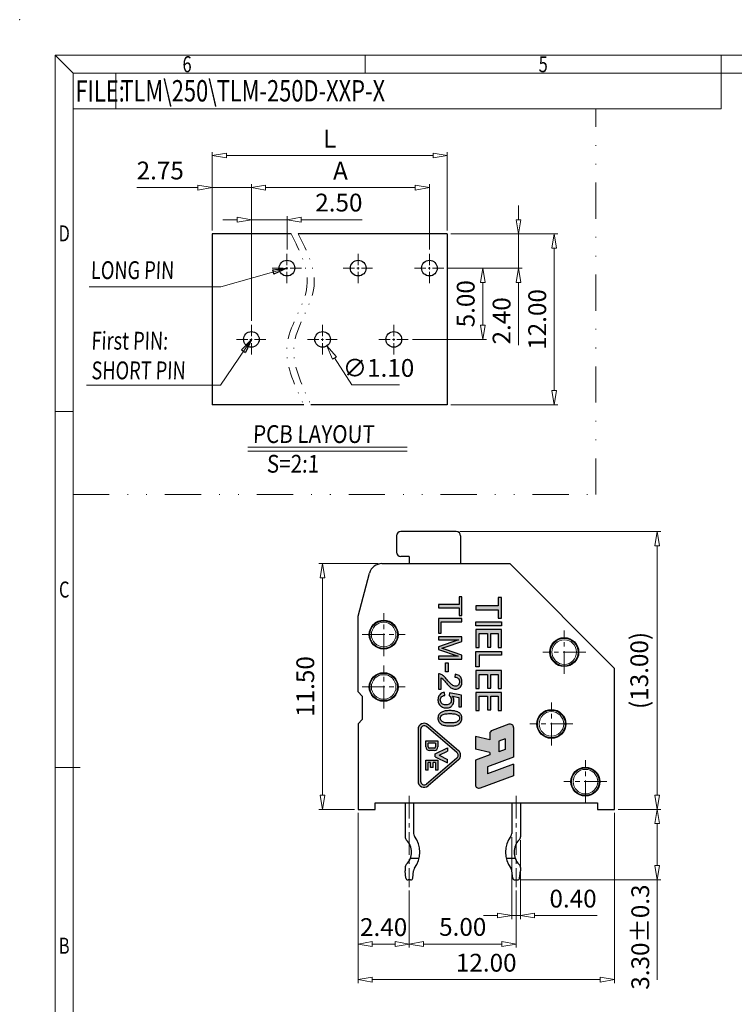
# Model space of a CAD drawing. Units: millimetres. Extents: x 325 to 622, y 0 to 210.
# Drawn here: x 325 to 426, y 72 to 210 of the extents above; entities that cross this region are included whole.
import ezdxf
from ezdxf.enums import TextEntityAlignment as Align

# ---------------------------------------------------------------- set-up
doc = ezdxf.new("R2010")
doc.units = ezdxf.units.MM
doc.linetypes.add('CENTER', pattern=[50.8, 31.75, -6.35, 6.35, -6.35])
doc.linetypes.add('DIVIDE', pattern=[31.75, 12.7, -6.35, 0, -6.35, 0, -6.35])
for name, color, linetype, lineweight in [('center', 1, 'CENTER', 9), ('dim', 31, 'Continuous', 9), ('divide', 183, 'DIVIDE', 13), ('from', 7, 'Continuous', 13), ('hatch', 61, 'Continuous', 9)]:
    doc.layers.add(name, color=color, linetype=linetype, lineweight=lineweight)
doc.styles.add('BOM', font='gbenor.shx', dxfattribs={"width": 0.75, "bigfont": 'gbcbig.shx'})
doc.styles.add('ISO', font='iso.shx', dxfattribs={"width": 0.8, "oblique": 5})
doc.styles.add('romantic', font='romantic.ttf')
doc.dimstyles.new('ISO', dxfattribs={"dimtxt": 2.5, "dimasz": 2, "dimexe": 0.5, "dimexo": 0.5, "dimgap": 0.8, "dimtad": 1, "dimzin": 1, "dimdsep": 46, "dimtxsty": 'ISO', "dimblk": 'CLOSEDBLANK', "dimcen": 0.09, "dimclrd": 256, "dimclre": 256, "dimclrt": 256, "dimadec": 1, "dimazin": 0, "dimtfac": 1, "dimtmove": 0, "dimatfit": 3, "dimldrblk": 'CLOSEDBLANK', "dimfxl": 1, "dimlwd": -1, "dimlwe": -1, "dimarcsym": 0})
doc.dimstyles.new('ISO$3', dxfattribs={"dimtxt": 2.5, "dimasz": 2, "dimexe": 0.5, "dimexo": 0.5, "dimgap": 0.8, "dimtad": 1, "dimtoh": 1, "dimzin": 1, "dimdsep": 46, "dimtxsty": 'ISO', "dimblk": 'CLOSEDBLANK', "dimcen": 0.09, "dimclrd": 256, "dimclre": 256, "dimclrt": 256, "dimadec": 1, "dimazin": 0, "dimtfac": 1, "dimtofl": 0, "dimtmove": 0, "dimatfit": 3, "dimldrblk": 'CLOSEDBLANK', "dimfxl": 1, "dimlwd": -1, "dimlwe": -1, "dimarcsym": 0})

# ---------------------------------------------------------------- blocks, each defined once
blk = doc.blocks.new('对外成品图框V2.0')
at = {"layer": 'from'}
for p, q in [((5, 205), (7.5, 202.5)), ((5, 205), (5, 5)), ((5, 205), (292, 205)), ((48.5, 205), (48.5, 202.5)), ((98.5, 205), (98.5, 197.5)), ((7.5, 202.5), (289.5, 202.5)), ((7.5, 202.5), (7.5, 7.5)), ((13.49, 197.5), (13.49, 202.5)), ((7.5, 197.5), (98.5, 197.5)), ((7.5, 155), (5, 155)), ((8.5, 105), (5, 105))]:
    blk.add_line(p, q, dxfattribs=at)
blk.add_point((0, 210), dxfattribs=at)
at = {"layer": 'from', "color": 123, "style": 'BOM', "width": 0.75}
for s, p in [('6', (23.5, 203.75)), ('5', (73.5, 203.75)), ('D', (6.25, 180)), ('C', (6.25, 130)), ('B', (6.25, 80))]:
    blk.add_text(s, height=2.25, dxfattribs=at).set_placement(p, align=Align.MIDDLE_CENTER)
blk.add_text('FILE:', height=3, dxfattribs=at).set_placement((7.83, 198.5))
for tag, p, height in [('TL02', (14.15, 198.52), 3), ('2', (284.51, 28.62), 2.5), ('TL-02-NAME-ASM.', (250.26, 8.76), 2.5)]:
    blk.add_attdef(tag, p, '', height=height, dxfattribs=at)
for tag, height, p in [('DWG', 3, (198.28, 29.98)), ('MM', 3, (255.98, 29.98)), ('1:1', 3, (255.98, 24.98)), ('TL-XXXXX', 3.5, (268.95, 17.45))]:
    blk.add_attdef(tag, text='', height=height, dxfattribs=at).set_placement(p, align=Align.MIDDLE)
blk.add_attdef('1', text='', height=2.5, dxfattribs=at).set_placement((282.49, 28.62), align=Align.RIGHT)
blk = doc.blocks.new('_ClosedBlank')
at = {"color": 0, "linetype": 'ByBlock', "lineweight": -2}
for p, q in [((-1, 0.167), (0, 0)), ((-1, 0.167), (-1, -0.167)), ((0, 0), (-1, -0.167))]:
    blk.add_line(p, q, dxfattribs=at)
blk = doc.blocks.new('*D21')
at = {"layer": 'Defpoints', "color": 0}
for p in [(385.38, 179.88), (385.38, 155.88), (400.38, 155.88)]:
    blk.add_point(p, dxfattribs=at)
at = {"layer": 'dim'}
for p, q in [((385.88, 179.88), (400.88, 179.88)), ((400.38, 177.88), (400.38, 157.88)), ((385.88, 155.88), (400.88, 155.88))]:
    blk.add_line(p, q, dxfattribs=at)
at = {"layer": 'dim', "xscale": 2, "yscale": 2, "zscale": 2}
for p, rotation in [((400.38, 179.88), 90), ((400.38, 155.88), 270)]:
    blk.add_blockref('_ClosedBlank', p, dxfattribs=dict(at, rotation=rotation))
at = {"layer": 'dim', "insert": (398.33, 167.88), "char_height": 2.5, "attachment_point": 5, "rotation": 90, "style": 'ISO'}
blk.add_mtext('12.00', dxfattribs=at)
blk = doc.blocks.new('*D22')
at = {"layer": 'Defpoints', "color": 0}
for p in [(385.38, 179.88), (384.98, 175.08), (395.38, 175.08)]:
    blk.add_point(p, dxfattribs=at)
at = {"layer": 'dim'}
for p, q in [((395.38, 181.88), (395.38, 183.88)), ((385.88, 179.88), (395.88, 179.88)), ((395.38, 179.88), (395.38, 175.08)), ((385.48, 175.08), (395.88, 175.08)), ((395.38, 173.08), (395.38, 164.28))]:
    blk.add_line(p, q, dxfattribs=at)
at = {"layer": 'dim', "xscale": 2, "yscale": 2, "zscale": 2}
for p, rotation in [((395.38, 179.88), 270), ((395.38, 175.08), 90)]:
    blk.add_blockref('_ClosedBlank', p, dxfattribs=dict(at, rotation=rotation))
at = {"layer": 'dim', "insert": (393.33, 167.68), "char_height": 2.5, "attachment_point": 5, "rotation": 90, "style": 'ISO'}
blk.add_mtext('2.40', dxfattribs=at)
blk = doc.blocks.new('*D23')
at = {"layer": 'Defpoints', "color": 0}
for p in [(384.98, 175.08), (379.98, 165.08), (390.38, 165.08)]:
    blk.add_point(p, dxfattribs=at)
at = {"layer": 'dim'}
for p, q in [((385.48, 175.08), (390.88, 175.08)), ((390.38, 173.08), (390.38, 167.08)), ((380.48, 165.08), (390.88, 165.08))]:
    blk.add_line(p, q, dxfattribs=at)
at = {"layer": 'dim', "xscale": 2, "yscale": 2, "zscale": 2}
for p, rotation in [((390.38, 175.08), 90), ((390.38, 165.08), 270)]:
    blk.add_blockref('_ClosedBlank', p, dxfattribs=dict(at, rotation=rotation))
at = {"layer": 'dim', "insert": (388.29, 170.08), "char_height": 2.5, "attachment_point": 5, "rotation": 90, "style": 'ISO'}
blk.add_mtext('5.00', dxfattribs=at)
blk = doc.blocks.new('*D24')
at = {"layer": 'Defpoints', "color": 0}
for p in [(382.88, 186.38), (382.88, 177.18), (357.88, 167.18)]:
    blk.add_point(p, dxfattribs=at)
at = {"layer": 'dim'}
for p, q in [((357.88, 167.68), (357.88, 186.88)), ((382.88, 177.68), (382.88, 186.88)), ((359.88, 186.38), (380.88, 186.38))]:
    blk.add_line(p, q, dxfattribs=at)
at = {"layer": 'dim', "xscale": 2, "yscale": 2, "zscale": 2, "rotation": 180}
blk.add_blockref('_ClosedBlank', (357.88, 186.38), dxfattribs=at)
at = {"layer": 'dim', "xscale": 2, "yscale": 2, "zscale": 2}
blk.add_blockref('_ClosedBlank', (382.88, 186.38), dxfattribs=at)
at = {"layer": 'dim', "insert": (370.38, 188.43), "char_height": 2.5, "attachment_point": 5, "style": 'ISO'}
blk.add_mtext('A', dxfattribs=at)
blk = doc.blocks.new('*D25')
at = {"layer": 'Defpoints', "color": 0}
for p in [(385.38, 190.88), (352.38, 179.88), (385.38, 179.88)]:
    blk.add_point(p, dxfattribs=at)
at = {"layer": 'dim'}
for p, q in [((352.38, 180.38), (352.38, 191.38)), ((354.38, 190.88), (383.38, 190.88)), ((385.38, 180.38), (385.38, 191.38))]:
    blk.add_line(p, q, dxfattribs=at)
at = {"layer": 'dim', "xscale": 2, "yscale": 2, "zscale": 2, "rotation": 180}
blk.add_blockref('_ClosedBlank', (352.38, 190.88), dxfattribs=at)
at = {"layer": 'dim', "xscale": 2, "yscale": 2, "zscale": 2}
blk.add_blockref('_ClosedBlank', (385.38, 190.88), dxfattribs=at)
at = {"layer": 'dim', "insert": (368.88, 192.93), "char_height": 2.5, "attachment_point": 5, "style": 'ISO'}
blk.add_mtext('L', dxfattribs=at)
blk = doc.blocks.new('*D26')
at = {"layer": 'Defpoints', "color": 0}
for p in [(367.28, 166), (368.47, 164.15)]:
    blk.add_point(p, dxfattribs=at)
at = {"layer": 'dim'}
for p, q in [((367.79, 165.08), (367.97, 165.08)), ((367.88, 164.99), (367.88, 165.17)), ((372, 158.7), (369.56, 162.47)), ((378.67, 158.7), (372, 158.7))]:
    blk.add_line(p, q, dxfattribs=at)
at = {"layer": 'dim', "xscale": 2, "yscale": 2, "zscale": 2, "rotation": 122.8926382890501}
blk.add_blockref('_ClosedBlank', (368.47, 164.15), dxfattribs=at)
at = {"layer": 'dim', "insert": (375.73, 160.75), "char_height": 2.5, "attachment_point": 5, "style": 'ISO'}
blk.add_mtext('∅1.10', dxfattribs=at)
blk = doc.blocks.new('*D27')
at = {"layer": 'Defpoints', "color": 0}
for p in [(362.88, 181.88), (362.88, 177.18), (357.88, 167.18)]:
    blk.add_point(p, dxfattribs=at)
at = {"layer": 'dim'}
for p, q in [((355.88, 181.88), (353.88, 181.88)), ((357.88, 167.68), (357.88, 182.38)), ((357.88, 181.88), (362.88, 181.88)), ((362.88, 177.68), (362.88, 182.38)), ((364.88, 181.88), (373.45, 181.88))]:
    blk.add_line(p, q, dxfattribs=at)
at = {"layer": 'dim', "xscale": 2, "yscale": 2, "zscale": 2}
blk.add_blockref('_ClosedBlank', (357.88, 181.88), dxfattribs=at)
at = {"layer": 'dim', "xscale": 2, "yscale": 2, "zscale": 2, "rotation": 180}
blk.add_blockref('_ClosedBlank', (362.88, 181.88), dxfattribs=at)
at = {"layer": 'dim', "insert": (370.16, 183.96), "char_height": 2.5, "attachment_point": 5, "style": 'ISO'}
blk.add_mtext('2.50', dxfattribs=at)
blk = doc.blocks.new('*D9')
at = {"layer": 'Defpoints', "color": 0}
for p in [(372.85, 99.1), (380.05, 88.2), (372.85, 80.2)]:
    blk.add_point(p, dxfattribs=at)
at = {"layer": 'dim'}
for p, q in [((372.85, 98.6), (372.85, 79.7)), ((380.05, 87.7), (380.05, 79.7)), ((378.05, 80.2), (374.85, 80.2))]:
    blk.add_line(p, q, dxfattribs=at)
at = {"layer": 'dim', "xscale": 2, "yscale": 2, "zscale": 2, "rotation": 180}
blk.add_blockref('_ClosedBlank', (372.85, 80.2), dxfattribs=at)
at = {"layer": 'dim', "xscale": 2, "yscale": 2, "zscale": 2}
blk.add_blockref('_ClosedBlank', (380.05, 80.2), dxfattribs=at)
at = {"layer": 'dim', "insert": (376.45, 82.25), "char_height": 2.5, "attachment_point": 5, "style": 'ISO'}
blk.add_mtext('2.40', dxfattribs=at)
blk = doc.blocks.new('*D10')
at = {"layer": 'Defpoints', "color": 0}
for p in [(380.05, 88.2), (395.05, 88.2), (395.05, 80.2)]:
    blk.add_point(p, dxfattribs=at)
at = {"layer": 'dim'}
for p, q in [((380.05, 87.7), (380.05, 79.7)), ((395.05, 87.7), (395.05, 79.7)), ((382.05, 80.2), (393.05, 80.2))]:
    blk.add_line(p, q, dxfattribs=at)
at = {"layer": 'dim', "xscale": 2, "yscale": 2, "zscale": 2, "rotation": 180}
blk.add_blockref('_ClosedBlank', (380.05, 80.2), dxfattribs=at)
at = {"layer": 'dim', "xscale": 2, "yscale": 2, "zscale": 2}
blk.add_blockref('_ClosedBlank', (395.05, 80.2), dxfattribs=at)
at = {"layer": 'dim', "insert": (387.55, 82.28), "char_height": 2.5, "attachment_point": 5, "style": 'ISO'}
blk.add_mtext('5.00', dxfattribs=at)
blk = doc.blocks.new('*D13')
at = {"layer": 'Defpoints', "color": 0}
for p in [(372.85, 99.1), (408.85, 99.1), (408.85, 75.2)]:
    blk.add_point(p, dxfattribs=at)
at = {"layer": 'dim'}
for p, q in [((372.85, 98.6), (372.85, 74.7)), ((408.85, 98.6), (408.85, 74.7)), ((374.85, 75.2), (406.85, 75.2))]:
    blk.add_line(p, q, dxfattribs=at)
at = {"layer": 'dim', "xscale": 2, "yscale": 2, "zscale": 2, "rotation": 180}
blk.add_blockref('_ClosedBlank', (372.85, 75.2), dxfattribs=at)
at = {"layer": 'dim', "xscale": 2, "yscale": 2, "zscale": 2}
blk.add_blockref('_ClosedBlank', (408.85, 75.2), dxfattribs=at)
at = {"layer": 'dim', "insert": (390.85, 77.25), "char_height": 2.5, "attachment_point": 5, "style": 'ISO'}
blk.add_mtext('12.00', dxfattribs=at)
blk = doc.blocks.new('*D16')
at = {"layer": 'Defpoints', "color": 0}
for p in [(394.45, 95.71), (395.65, 95.26), (395.65, 84.2)]:
    blk.add_point(p, dxfattribs=at)
at = {"layer": 'dim'}
for p, q in [((394.45, 95.21), (394.45, 83.7)), ((395.65, 94.76), (395.65, 83.7)), ((392.45, 84.2), (390.45, 84.2)), ((394.45, 84.2), (395.65, 84.2)), ((397.65, 84.2), (406.42, 84.2))]:
    blk.add_line(p, q, dxfattribs=at)
at = {"layer": 'dim', "xscale": 2, "yscale": 2, "zscale": 2}
blk.add_blockref('_ClosedBlank', (394.45, 84.2), dxfattribs=at)
at = {"layer": 'dim', "xscale": 2, "yscale": 2, "zscale": 2, "rotation": 180}
blk.add_blockref('_ClosedBlank', (395.65, 84.2), dxfattribs=at)
at = {"layer": 'dim', "insert": (403.04, 86.25), "char_height": 2.5, "attachment_point": 5, "style": 'ISO'}
blk.add_mtext('0.40', dxfattribs=at)
blk = doc.blocks.new('*D17')
at = {"layer": 'Defpoints', "color": 0}
for p in [(386.65, 138.1), (408.85, 99.1), (414.85, 99.1)]:
    blk.add_point(p, dxfattribs=at)
at = {"layer": 'dim'}
for p, q in [((387.15, 138.1), (415.35, 138.1)), ((414.85, 136.1), (414.85, 101.1)), ((409.35, 99.1), (415.35, 99.1))]:
    blk.add_line(p, q, dxfattribs=at)
at = {"layer": 'dim', "xscale": 2, "yscale": 2, "zscale": 2}
for p, rotation in [((414.85, 138.1), 90), ((414.85, 99.1), 270)]:
    blk.add_blockref('_ClosedBlank', p, dxfattribs=dict(at, rotation=rotation))
at = {"layer": 'dim', "insert": (412.66, 118.6), "char_height": 2.5, "attachment_point": 5, "rotation": 90, "style": 'ISO'}
blk.add_mtext('(13.00)', dxfattribs=at)
blk = doc.blocks.new('*D18')
at = {"layer": 'Defpoints', "color": 0}
for p in [(408.85, 99.1), (395.23, 89.2), (414.85, 89.2)]:
    blk.add_point(p, dxfattribs=at)
at = {"layer": 'dim'}
for p, q in [((409.35, 99.1), (415.35, 99.1)), ((414.85, 97.1), (414.85, 91.2)), ((395.73, 89.2), (415.35, 89.2)), ((414.85, 89.2), (414.85, 75.15))]:
    blk.add_line(p, q, dxfattribs=at)
at = {"layer": 'dim', "xscale": 2, "yscale": 2, "zscale": 2}
for p, rotation in [((414.85, 99.1), 90), ((414.85, 89.2), 270)]:
    blk.add_blockref('_ClosedBlank', p, dxfattribs=dict(at, rotation=rotation))
at = {"layer": 'dim', "insert": (412.8, 81.17), "char_height": 2.5, "attachment_point": 5, "rotation": 90, "style": 'ISO'}
blk.add_mtext('3.30±0.3', dxfattribs=at)
blk = doc.blocks.new('A$C0F3E0099')
at = {"layer": 'dim'}
h = blk.add_hatch(color=256, dxfattribs=at)
h.paths.add_polyline_path([(-0.218, 1.9), (-1.441, 0.474, 0.655019), (-1.211, 0), (1.211, 0, 0.655018), (1.441, 0.474), (0.218, 1.9, 0.459935)])
h.paths.add_polyline_path([(0.131, 1.826), (1.353, 0.399, -0.659205), (1.213, 0.115), (-1.213, 0.115, -0.659205), (-1.353, 0.399), (-0.131, 1.826, -0.459935)], flags=16)
h.paths.add_polyline_path([(-0.199, 1.383), (0, 0.995), (0.199, 1.383), (0.359, 1.383), (0.064, 0.809), (-0.064, 0.809), (-0.359, 1.383)], flags=0)
h.paths.add_polyline_path([(0.229, 0.934), (0.425, 0.934), (0.693, 0.934), (0.693, 0.819), (0.344, 0.819), (0.344, 0.705), (0.578, 0.705), (0.578, 0.59), (0.344, 0.59), (0.344, 0.475), (0.693, 0.475), (0.693, 0.36), (0.425, 0.36), (0.229, 0.36)], flags=0)
h.paths.add_polyline_path([(-0.226, 0.762), (-0.226, 0.532, -0.414214), (-0.398, 0.36), (-0.494, 0.36), (-0.689, 0.36), (-0.689, 0.934), (-0.494, 0.934), (-0.398, 0.934, -0.414214)], flags=0)
h.paths.add_polyline_path([(-0.34, 0.762), (-0.34, 0.532, -0.414214), (-0.398, 0.475), (-0.574, 0.475), (-0.574, 0.819), (-0.398, 0.819, -0.414214)], flags=0)
at = {"layer": 'Defpoints'}
for p, q in [((-0.218, 1.901), (-1.441, 0.474)), ((0.218, 1.9), (1.441, 0.474)), ((-0.131, 1.826), (-1.353, 0.399)), ((0.131, 1.826), (1.353, 0.399)), ((-0.689, 0.934), (-0.494, 0.934)), ((-0.689, 0.934), (-0.494, 0.934)), ((-0.689, 0.36), (-0.689, 0.934)), ((-0.494, 0.934), (-0.398, 0.934)), ((-0.494, 0.934), (-0.398, 0.934)), ((-0.064, 0.809), (-0.359, 1.383)), ((-0.064, 0.809), (-0.359, 1.383)), ((-0.359, 1.383), (-0.199, 1.383)), ((0, 0.995), (-0.199, 1.383)), ((0, 0.995), (-0.199, 1.383)), ((0, 0.995), (0.199, 1.383)), ((0, 0.995), (0.199, 1.383)), ((0.064, 0.809), (0.359, 1.383)), ((0.064, 0.809), (0.359, 1.383)), ((0.359, 1.383), (0.199, 1.383)), ((0.229, 0.934), (0.425, 0.934)), ((0.229, 0.36), (0.229, 0.934)), ((0.229, 0.934), (0.425, 0.934)), ((0.229, 0.36), (0.229, 0.934)), ((0.425, 0.934), (0.693, 0.934)), ((0.425, 0.934), (0.693, 0.934)), ((0.693, 0.934), (0.693, 0.819)), ((-0.574, 0.819), (-0.398, 0.819)), ((-0.574, 0.819), (-0.574, 0.475)), ((-0.574, 0.819), (-0.398, 0.819)), ((-0.574, 0.819), (-0.574, 0.475)), ((-0.398, 0.475), (-0.574, 0.475)), ((-0.398, 0.475), (-0.574, 0.475)), ((-0.34, 0.762), (-0.34, 0.532)), ((-0.34, 0.762), (-0.34, 0.532)), ((-0.226, 0.762), (-0.226, 0.532)), ((-0.226, 0.762), (-0.226, 0.532)), ((0.064, 0.809), (-0.064, 0.809)), ((0.064, 0.809), (-0.064, 0.809)), ((0.344, 0.819), (0.693, 0.819)), ((0.344, 0.819), (0.344, 0.705)), ((0.344, 0.819), (0.693, 0.819)), ((0.344, 0.819), (0.344, 0.705)), ((0.578, 0.705), (0.344, 0.705)), ((0.578, 0.705), (0.344, 0.705)), ((0.578, 0.59), (0.344, 0.59)), ((0.344, 0.59), (0.344, 0.475)), ((0.578, 0.59), (0.344, 0.59)), ((0.344, 0.59), (0.344, 0.475)), ((0.693, 0.475), (0.344, 0.475)), ((0.693, 0.475), (0.344, 0.475)), ((0.578, 0.705), (0.578, 0.59)), ((0.693, 0.475), (0.693, 0.36)), ((-1.213, 0.115), (1.213, 0.115)), ((-1.213, 0), (1.213, 0)), ((-0.494, 0.36), (-0.689, 0.36)), ((-0.494, 0.36), (-0.689, 0.36)), ((-0.398, 0.36), (-0.494, 0.36)), ((-0.398, 0.36), (-0.494, 0.36)), ((0.425, 0.36), (0.229, 0.36)), ((0.425, 0.36), (0.229, 0.36)), ((0.693, 0.36), (0.425, 0.36)), ((0.693, 0.36), (0.425, 0.36))]:
    blk.add_line(p, q, dxfattribs=at)
for centre, radius, start, end in [((0, 1.714), 0.287, 40.6013, 139.4049), ((0, 1.714), 0.172, 40.6013, 139.4049), ((-0.398, 0.762), 0.172, 0, 90), ((-0.398, 0.762), 0.172, 0, 90), ((-1.222, 0.287), 0.287, 139.3987, 272.971), ((-0.398, 0.762), 0.0574, 0, 90), ((-0.398, 0.762), 0.0574, 0, 90), ((-0.398, 0.532), 0.172, 270, 0), ((-0.398, 0.532), 0.0574, 270, 0), ((-0.398, 0.532), 0.172, 270, 0), ((-0.398, 0.532), 0.0574, 270, 0), ((1.222, 0.287), 0.287, 267.029, 40.6013), ((-1.222, 0.287), 0.172, 139.3987, 272.971), ((1.222, 0.287), 0.172, 267.029, 40.6013)]:
    blk.add_arc(centre, radius, start, end, dxfattribs=at)
blk = doc.blocks.new('A$C491C4D06')
at = {"layer": 'dim'}
h = blk.add_hatch(color=256, dxfattribs=at)
h.paths.add_polyline_path([(1.975, 0, 0.520567), (2.109, 0.191), (1.61, 1.563), (1.136, 1.563), (1.525, 0.495), (1.241, 0.495), (0.852, 1.563), (-0.366, 1.563, 0.520567), (-0.499, 1.372), (-0.247, 0.68, 0.315299), (-0.115, 0.587), (0.139, 0.587), (0, 0), (0.517, 0), (0.656, 0.587), (0.757, 0.587), (0.971, 0)])
h.paths.add_polyline_path([(0.623, 0.957), (0.194, 0.957), (0.099, 1.217), (0.528, 1.217)], flags=16)
at = {"layer": 'Defpoints'}
for p, q in [((-0.499, 1.372), (-0.247, 0.68)), ((-0.366, 1.563), (0.852, 1.563)), ((0.099, 1.217), (0.528, 1.217)), ((0.099, 1.217), (0.194, 0.957)), ((0.528, 1.217), (0.623, 0.957)), ((0.852, 1.563), (1.241, 0.495)), ((1.136, 1.563), (1.61, 1.563)), ((1.136, 1.563), (1.525, 0.495)), ((1.61, 1.563), (2.109, 0.191)), ((0.194, 0.957), (0.623, 0.957)), ((-0.115, 0.587), (0.139, 0.587)), ((0.139, 0.587), (0, 0)), ((0.656, 0.587), (0.517, 0)), ((0.656, 0.587), (0.757, 0.587)), ((0.757, 0.587), (0.971, 0)), ((1.241, 0.495), (1.525, 0.495)), ((0, 0), (0.517, 0)), ((0.971, 0), (1.975, 0))]:
    blk.add_line(p, q, dxfattribs=at)
for centre, radius, start, end in [((-0.366, 1.421), 0.142, 90, 200), ((-0.115, 0.728), 0.141, 200, 270), ((1.975, 0.142), 0.142, 270, 20)]:
    blk.add_arc(centre, radius, start, end, dxfattribs=at)
blk = doc.blocks.new('*D8')
at = {"layer": 'Defpoints', "color": 0}
for p in [(376.2, 133.6), (367.85, 99.1), (372.85, 99.1)]:
    blk.add_point(p, dxfattribs=at)
at = {"layer": 'dim'}
for p, q in [((375.7, 133.6), (367.35, 133.6)), ((367.85, 131.6), (367.85, 101.1)), ((372.35, 99.1), (367.35, 99.1))]:
    blk.add_line(p, q, dxfattribs=at)
at = {"layer": 'dim', "xscale": 2, "yscale": 2, "zscale": 2}
for p, rotation in [((367.85, 133.6), 90), ((367.85, 99.1), 270)]:
    blk.add_blockref('_ClosedBlank', p, dxfattribs=dict(at, rotation=rotation))
at = {"layer": 'dim', "insert": (365.77, 116.35), "char_height": 2.5, "attachment_point": 5, "rotation": 90, "style": 'ISO'}
blk.add_mtext('11.50', dxfattribs=at)
blk = doc.blocks.new('*D20')
at = {"layer": 'Defpoints', "color": 0}
for p in [(352.38, 186.38), (352.38, 179.88), (357.88, 167.18)]:
    blk.add_point(p, dxfattribs=at)
at = {"layer": 'dim'}
for p, q in [((352.38, 180.38), (352.38, 186.88)), ((357.88, 167.68), (357.88, 186.88)), ((350.38, 186.38), (341.78, 186.38)), ((357.88, 186.38), (352.38, 186.38)), ((359.88, 186.38), (361.88, 186.38))]:
    blk.add_line(p, q, dxfattribs=at)
at = {"layer": 'dim', "xscale": 2, "yscale": 2, "zscale": 2}
blk.add_blockref('_ClosedBlank', (352.38, 186.38), dxfattribs=at)
at = {"layer": 'dim', "xscale": 2, "yscale": 2, "zscale": 2, "rotation": 180}
blk.add_blockref('_ClosedBlank', (357.88, 186.38), dxfattribs=at)
at = {"layer": 'dim', "insert": (345.08, 188.46), "char_height": 2.5, "attachment_point": 5, "style": 'ISO'}
blk.add_mtext('2.75', dxfattribs=at)

msp = doc.modelspace()

# ---------------------------------------------------------------- hatches: boundary and pattern name
at = {"layer": 'dim'}
h = msp.add_hatch(color=256, dxfattribs=at)
h.paths.add_polyline_path([(384.413, 112.635), (384.402, 112.627), (384.3, 112.53), (384.218, 112.423), (384.154, 112.306), (384.109, 112.176), (384.081, 112.037), (384.072, 111.885), (384.074, 111.801), (384.094, 111.654), (384.132, 111.518), (384.19, 111.396), (384.267, 111.286), (384.324, 111.221), (384.424, 111.132), (384.54, 111.054), (384.673, 110.986), (384.819, 110.93), (384.881, 110.909), (385.001, 110.879), (385.13, 110.854), (385.271, 110.835), (385.421, 110.821), (385.582, 110.813), (385.753, 110.81), (385.832, 110.81), (385.999, 110.815), (386.153, 110.825), (386.294, 110.84), (386.421, 110.86), (386.535, 110.884), (386.64, 110.915), (386.78, 110.964), (386.909, 111.022), (387.024, 111.088), (387.048, 111.105), (387.161, 111.196), (387.256, 111.301), (387.333, 111.419), (387.354, 111.463), (387.401, 111.593), (387.43, 111.734), (387.438, 111.885), (387.437, 111.965), (387.417, 112.113), (387.379, 112.248), (387.321, 112.372), (387.245, 112.482), (387.188, 112.547), (387.088, 112.637), (386.972, 112.715), (386.842, 112.784), (386.696, 112.841), (386.627, 112.861), (386.507, 112.893), (386.378, 112.918), (386.237, 112.937), (386.087, 112.951), (385.926, 112.959), (385.753, 112.962), (385.595, 112.959), (385.421, 112.949), (385.257, 112.934), (385.105, 112.912), (384.963, 112.882), (384.833, 112.846), (384.711, 112.803), (384.601, 112.754), (384.502, 112.699)])
h.paths.add_polyline_path([(387.103, 111.891), (387.103, 111.88), (387.085, 111.747), (387.034, 111.626), (386.951, 111.514), (386.836, 111.415), (386.776, 111.379), (386.684, 111.339), (386.575, 111.305), (386.447, 111.276), (386.301, 111.254), (386.137, 111.239), (385.955, 111.229), (385.753, 111.226), (385.599, 111.228), (385.413, 111.236), (385.246, 111.25), (385.096, 111.27), (384.963, 111.298), (384.849, 111.331), (384.753, 111.37), (384.674, 111.415), (384.667, 111.421), (384.553, 111.521), (384.47, 111.632), (384.42, 111.753), (384.404, 111.885), (384.404, 111.892), (384.422, 112.024), (384.473, 112.144), (384.557, 112.255), (384.674, 112.354), (384.733, 112.39), (384.824, 112.431), (384.935, 112.466), (385.063, 112.495), (385.209, 112.517), (385.372, 112.533), (385.554, 112.543), (385.753, 112.546), (385.76, 112.546), (385.955, 112.541), (386.133, 112.532), (386.294, 112.515), (386.44, 112.493), (386.571, 112.463), (386.685, 112.427), (386.785, 112.384), (386.867, 112.336), (386.954, 112.263), (387.037, 112.154), (387.086, 112.03)], flags=16)
h.paths.add_polyline_path([(384.478, 114.766), (384.562, 114.879), (384.626, 114.94), (384.737, 115.012), (384.871, 115.066), (385.027, 115.1), (384.991, 115.526), (384.932, 115.518), (384.788, 115.489), (384.655, 115.442), (384.533, 115.377), (384.423, 115.297), (384.324, 115.199), (384.273, 115.136), (384.2, 115.023), (384.143, 114.9), (384.103, 114.765), (384.08, 114.62), (384.072, 114.466), (384.072, 114.453), (384.081, 114.305), (384.106, 114.164), (384.147, 114.032), (384.204, 113.91), (384.277, 113.797), (384.367, 113.692), (384.471, 113.599), (384.571, 113.527), (384.692, 113.46), (384.819, 113.406), (384.954, 113.369), (385.096, 113.345), (385.246, 113.338), (385.398, 113.346), (385.54, 113.371), (385.673, 113.413), (385.796, 113.469), (385.911, 113.544), (386.015, 113.635), (386.087, 113.713), (386.168, 113.828), (386.232, 113.949), (386.277, 114.08), (386.305, 114.218), (386.314, 114.364), (386.309, 114.458), (386.287, 114.594), (386.246, 114.728), (386.186, 114.859), (386.108, 114.987), (386.993, 114.809), (386.993, 113.493), (387.38, 113.493), (387.38, 115.134), (385.686, 115.453), (385.636, 115.072), (385.682, 115.042), (385.784, 114.946), (385.869, 114.826), (385.904, 114.754), (385.944, 114.619), (385.956, 114.473), (385.944, 114.322), (385.906, 114.187), (385.843, 114.066), (385.756, 113.961), (385.735, 113.942), (385.629, 113.866), (385.505, 113.811), (385.366, 113.778), (385.209, 113.767), (385.133, 113.77), (384.984, 113.789), (384.85, 113.829), (384.731, 113.89), (384.624, 113.97), (384.531, 114.074), (384.46, 114.193), (384.419, 114.324), (384.404, 114.466), (384.405, 114.496), (384.427, 114.638)])
h.paths.add_polyline_path([(387.195, 117.743), (387.136, 117.805), (387.033, 117.886), (386.917, 117.952), (386.786, 118.005), (386.643, 118.042), (386.485, 118.064), (386.443, 117.648), (386.563, 117.641), (386.703, 117.608), (386.825, 117.551), (386.928, 117.47), (386.984, 117.405), (387.051, 117.288), (387.091, 117.154), (387.103, 117.002), (387.1, 116.928), (387.074, 116.786), (387.02, 116.661), (386.939, 116.552), (386.916, 116.53), (386.802, 116.447), (386.674, 116.397), (386.532, 116.381), (386.443, 116.388), (386.314, 116.421), (386.182, 116.481), (386.046, 116.57), (385.968, 116.63), (385.884, 116.706), (385.792, 116.796), (385.691, 116.899), (385.584, 117.018), (385.469, 117.15), (385.347, 117.297), (385.343, 117.302), (385.234, 117.433), (385.129, 117.55), (385.03, 117.654), (384.936, 117.747), (384.848, 117.825), (384.777, 117.883), (384.655, 117.969), (384.532, 118.039), (384.409, 118.094), (384.271, 118.131), (384.128, 118.141), (384.128, 115.96), (384.517, 115.96), (384.517, 117.579), (384.623, 117.504), (384.737, 117.408), (384.754, 117.391), (384.821, 117.319), (384.91, 117.222), (385.02, 117.093), (385.151, 116.939), (385.26, 116.812), (385.372, 116.684), (385.475, 116.57), (385.57, 116.47), (385.656, 116.385), (385.731, 116.313), (385.777, 116.275), (385.9, 116.179), (386.018, 116.104), (386.134, 116.046), (386.241, 116.006), (386.382, 115.975), (386.523, 115.964), (386.55, 115.964), (386.694, 115.978), (386.829, 116.014), (386.953, 116.069), (387.069, 116.145), (387.176, 116.241), (387.241, 116.319), (387.313, 116.43), (387.368, 116.553), (387.408, 116.688), (387.431, 116.834), (387.438, 116.993), (387.435, 117.103), (387.417, 117.255), (387.384, 117.394), (387.336, 117.522), (387.274, 117.638)])
h.paths.add_polyline_path([(385.118, 119.67), (385.525, 119.67), (385.525, 118.425), (385.118, 118.425)])
h.paths.add_polyline_path([(384.128, 120.585), (384.128, 120.165), (387.426, 120.165), (387.426, 120.752), (385.13, 121.542), (384.986, 121.592), (384.835, 121.643), (384.707, 121.684), (384.602, 121.717), (384.656, 121.734), (384.775, 121.772), (384.919, 121.819), (385.09, 121.876), (387.426, 122.656), (387.426, 123.313), (384.128, 123.313), (384.128, 122.893), (386.935, 122.893), (384.128, 121.938), (384.128, 121.545), (386.888, 120.585)])
h.paths.add_polyline_path([(387.426, 125.445), (387.426, 125.882), (384.128, 125.882), (384.128, 123.819), (384.517, 123.819), (384.517, 125.445)])
h.paths.add_polyline_path([(387.426, 126.312), (387.426, 128.927), (387.035, 128.927), (387.035, 127.841), (384.128, 127.841), (384.128, 127.404), (387.035, 127.404), (387.035, 126.312)])
h = msp.add_hatch(color=256, dxfattribs=at)
h.dxf.hatch_style = 1
h.paths.add_polyline_path([(392.994, 128.842), (392.508, 128.842), (392.508, 127.672), (389.394, 127.672), (389.394, 127.132), (392.508, 127.132), (392.508, 125.962), (392.994, 125.962)])
h = msp.add_hatch(color=256, dxfattribs=at)
h.dxf.hatch_style = 1
h.paths.add_polyline_path([(392.994, 124.882), (392.994, 125.422), (389.394, 125.422), (389.394, 124.882)])
h = msp.add_hatch(color=256, dxfattribs=at)
h.dxf.hatch_style = 1
h.paths.add_polyline_path([(392.994, 124.342), (389.394, 124.342), (389.394, 121.822), (389.88, 121.822), (389.88, 123.802), (391.014, 123.802), (391.014, 121.876), (391.482, 121.876), (391.482, 123.802), (392.508, 123.802), (392.508, 121.822), (392.994, 121.822)])
h = msp.add_hatch(color=256, dxfattribs=at)
h.dxf.hatch_style = 1
h.paths.add_polyline_path([(392.994, 120.742), (392.994, 121.282), (389.394, 121.282), (389.394, 119.122), (389.88, 119.122), (389.88, 120.742)])
h = msp.add_hatch(color=256, dxfattribs=at)
h.dxf.hatch_style = 1
h.paths.add_polyline_path([(392.994, 118.582), (389.394, 118.582), (389.394, 116.062), (389.88, 116.062), (389.88, 118.042), (391.014, 118.042), (391.014, 116.116), (391.482, 116.116), (391.482, 118.042), (392.508, 118.042), (392.508, 116.062), (392.994, 116.062)])
h = msp.add_hatch(color=256, dxfattribs=at)
h.dxf.hatch_style = 1
h.paths.add_polyline_path([(392.508, 114.982), (392.508, 113.002), (392.994, 113.002), (392.994, 115.522), (389.394, 115.522), (389.394, 113.002), (389.88, 113.002), (389.88, 114.982), (391.014, 114.982), (391.014, 113.056), (391.482, 113.056), (391.482, 114.982)])

# ---------------------------------------------------------------- linework, layer by layer
for p, q in [((363.465, 179.878), (352.377, 179.878)), ((352.377, 179.878), (352.377, 155.878)), ((385.377, 179.878), (364.465, 179.878)), ((385.377, 179.878), (385.377, 155.878)), ((365.249, 155.878), (352.377, 155.878)), ((385.377, 155.878), (366.249, 155.878)), ((378.251, 137.495), (378.251, 135.215)), ((386.651, 138.095), (378.851, 138.095)), ((387.251, 137.495), (387.251, 133.595)), ((380.051, 134.615), (378.851, 134.615)), ((380.051, 134.615), (380.051, 133.595)), ((376.202, 133.595), (394.151, 133.595)), ((408.851, 118.895), (394.151, 133.595)), ((372.851, 126.245), (374.463, 132.261)), ((372.851, 115.595), (372.851, 126.245)), ((408.851, 99.095), (408.851, 118.895)), ((372.851, 115.595), (373.451, 114.995)), ((373.451, 114.995), (373.451, 111.695)), ((373.451, 111.695), (372.851, 111.095)), ((372.851, 111.095), (372.851, 99.095)), ((375.251, 99.095), (375.251, 99.995)), ((375.251, 99.995), (406.451, 99.995)), ((379.451, 99.995), (379.451, 95.258)), ((380.651, 99.995), (380.651, 95.71)), ((394.451, 99.995), (394.451, 95.71)), ((395.651, 99.995), (395.651, 95.258)), ((406.451, 99.995), (406.451, 99.095)), ((372.851, 99.095), (375.251, 99.095)), ((406.451, 99.095), (408.851, 99.095)), ((381.438, 92.195), (380.18, 92.195)), ((394.922, 92.195), (393.664, 92.195)), ((379.451, 90.932), (379.451, 90.48)), ((379.57, 89.46), (379.451, 90.48)), ((380.532, 89.46), (380.651, 90.48)), ((394.57, 89.46), (394.451, 90.48)), ((395.532, 89.46), (395.651, 90.48)), ((395.651, 90.932), (395.651, 90.48)), ((380.234, 89.195), (379.868, 89.195)), ((394.868, 89.195), (395.234, 89.195))]:
    msp.add_line(p, q)
for centre, radius in [((362.877, 175.078), 1.1), ((372.877, 175.078), 1.1), ((382.877, 175.078), 1.1), ((357.877, 165.078), 1.1), ((367.877, 165.078), 1.1), ((377.877, 165.078), 1.1), ((376.451, 123.633), 2.025), ((376.451, 123.633), 1.95), ((401.801, 121.175), 2.025), ((401.801, 121.175), 1.95), ((376.451, 116.283), 2.025), ((376.451, 116.283), 1.95), ((400.001, 111.095), 2.025), ((400.001, 111.095), 1.95), ((404.771, 102.995), 2.025), ((404.771, 102.995), 1.95)]:
    msp.add_circle(centre, radius)
for centre, radius, start, end in [((378.851, 137.495), 0.6, 90, 180), ((386.651, 137.495), 0.6, 0, 90), ((378.851, 135.215), 0.6, 180, 270), ((376.202, 131.795), 1.8, 90, 165), ((381.251, 95.71), 0.6, 180, 217.9791), ((393.851, 95.71), 0.6, 322.0209, 0), ((380.051, 95.258), 0.6, 180, 225.17708), ((377.901, 93.095), 2.45, 314.82292, 45.17708), ((377.901, 93.095), 3.65, 322.0209, 37.9791), ((397.201, 93.095), 3.65, 142.0209, 217.9791), ((397.201, 93.095), 2.45, 134.82292, 225.17708), ((395.051, 95.258), 0.6, 314.82292, 360), ((380.051, 90.932), 0.6, 134.82292, 180), ((395.051, 90.932), 0.6, 0, 45.17708), ((381.251, 90.48), 0.6, 142.0209, 180), ((393.851, 90.48), 0.6, 0, 37.9791), ((379.868, 89.495), 0.3, 186.65983, 270), ((380.234, 89.495), 0.3, 270, 353.34017), ((394.868, 89.495), 0.3, 186.65983, 270), ((395.234, 89.495), 0.3, 270, 353.34017)]:
    msp.add_arc(centre, radius, start, end)
at = {"layer": 'center', "ltscale": 0.05}
for p, q in [((362.877, 172.978), (362.877, 177.178)), ((372.877, 172.978), (372.877, 177.178)), ((382.877, 172.978), (382.877, 177.178)), ((360.777, 175.078), (364.977, 175.078)), ((370.777, 175.078), (374.977, 175.078)), ((380.777, 175.078), (384.977, 175.078)), ((357.877, 162.978), (357.877, 167.178)), ((367.877, 162.978), (367.877, 167.178)), ((377.877, 162.978), (377.877, 167.178)), ((355.777, 165.078), (359.977, 165.078)), ((365.777, 165.078), (369.977, 165.078)), ((375.777, 165.078), (379.977, 165.078))]:
    msp.add_line(p, q, dxfattribs=at)
at = {"layer": 'center', "ltscale": 0.1}
for p, q in [((376.451, 120.608), (376.451, 126.658)), ((373.426, 123.633), (379.476, 123.633)), ((401.801, 118.15), (401.801, 124.2)), ((404.826, 121.175), (398.776, 121.175)), ((376.451, 113.258), (376.451, 119.308)), ((373.426, 116.283), (379.476, 116.283)), ((400.001, 108.07), (400.001, 114.12)), ((403.026, 111.095), (396.976, 111.095)), ((404.771, 99.97), (404.771, 106.02)), ((407.796, 102.995), (401.746, 102.995)), ((380.051, 100.995), (380.051, 88.195)), ((395.051, 100.995), (395.051, 88.195))]:
    msp.add_line(p, q, dxfattribs=at)
at = {"layer": 'Defpoints'}
for points in [[(387.426, 126.312), (387.426, 128.927), (387.035, 128.927), (387.035, 127.841), (384.128, 127.841), (384.128, 127.404), (387.035, 127.404), (387.035, 126.312)], [(392.508, 127.672), (389.394, 127.672), (389.394, 127.132), (392.508, 127.132), (392.508, 125.962), (392.994, 125.962), (392.994, 128.842), (392.508, 128.842)], [(387.426, 125.445), (387.426, 125.882), (384.128, 125.882), (384.128, 123.819), (384.517, 123.819), (384.517, 125.445)], [(389.394, 124.882), (389.394, 125.422), (392.994, 125.422), (392.994, 124.882)], [(384.128, 120.585), (384.128, 120.165), (387.426, 120.165), (387.426, 120.752), (385.13, 121.542), (384.986, 121.592), (384.835, 121.643), (384.707, 121.684), (384.602, 121.717), (384.656, 121.734), (384.775, 121.772), (384.919, 121.819), (385.09, 121.876), (387.426, 122.656), (387.426, 123.313), (384.128, 123.313), (384.128, 122.893), (386.935, 122.893), (384.128, 121.938), (384.128, 121.545), (386.888, 120.585)], [(391.014, 123.802), (391.014, 121.876), (391.482, 121.876), (391.482, 123.802), (392.508, 123.802), (392.508, 121.822), (392.994, 121.822), (392.994, 124.342), (389.394, 124.342), (389.394, 121.822), (389.88, 121.822), (389.88, 123.802)], [(389.394, 119.122), (389.394, 121.282), (392.994, 121.282), (392.994, 120.742), (389.88, 120.742), (389.88, 119.122)], [(385.118, 119.67), (385.525, 119.67), (385.525, 118.425), (385.118, 118.425)], [(387.195, 117.743), (387.136, 117.805), (387.033, 117.886), (386.917, 117.952), (386.786, 118.005), (386.643, 118.042), (386.485, 118.064), (386.443, 117.648), (386.563, 117.641), (386.703, 117.608), (386.825, 117.551), (386.928, 117.47), (386.984, 117.405), (387.051, 117.288), (387.091, 117.154), (387.103, 117.002), (387.1, 116.928), (387.074, 116.786), (387.02, 116.661), (386.939, 116.552), (386.916, 116.53), (386.802, 116.447), (386.674, 116.397), (386.532, 116.381), (386.443, 116.388), (386.314, 116.421), (386.182, 116.481), (386.046, 116.57), (385.968, 116.63), (385.884, 116.706), (385.792, 116.796), (385.691, 116.899), (385.584, 117.018), (385.469, 117.15), (385.347, 117.297), (385.343, 117.302), (385.234, 117.433), (385.129, 117.55), (385.03, 117.654), (384.936, 117.747), (384.848, 117.825), (384.777, 117.883), (384.655, 117.969), (384.532, 118.039), (384.409, 118.094), (384.271, 118.131), (384.128, 118.141), (384.128, 115.96), (384.517, 115.96), (384.517, 117.579), (384.623, 117.504), (384.737, 117.408), (384.754, 117.391), (384.821, 117.319), (384.91, 117.222), (385.02, 117.093), (385.151, 116.939), (385.26, 116.812), (385.372, 116.684), (385.475, 116.57), (385.57, 116.47), (385.656, 116.385), (385.731, 116.313), (385.777, 116.275), (385.9, 116.179), (386.018, 116.104), (386.134, 116.046), (386.241, 116.006), (386.382, 115.975), (386.523, 115.964), (386.55, 115.964), (386.694, 115.978), (386.829, 116.014), (386.953, 116.069), (387.069, 116.145), (387.176, 116.241), (387.241, 116.319), (387.313, 116.43), (387.368, 116.553), (387.408, 116.688), (387.431, 116.834), (387.438, 116.993), (387.435, 117.103), (387.417, 117.255), (387.384, 117.394), (387.336, 117.522), (387.274, 117.638)], [(389.394, 116.062), (389.88, 116.062), (389.88, 118.042), (391.014, 118.042), (391.014, 116.116), (391.482, 116.116), (391.482, 118.042), (392.508, 118.042), (392.508, 116.062), (392.994, 116.062), (392.994, 118.582), (389.394, 118.582)], [(384.478, 114.766), (384.562, 114.879), (384.626, 114.94), (384.737, 115.012), (384.871, 115.066), (385.027, 115.1), (384.991, 115.526), (384.932, 115.518), (384.788, 115.489), (384.655, 115.442), (384.533, 115.377), (384.423, 115.297), (384.324, 115.199), (384.273, 115.136), (384.2, 115.023), (384.143, 114.9), (384.103, 114.765), (384.08, 114.62), (384.072, 114.466), (384.072, 114.453), (384.081, 114.305), (384.106, 114.164), (384.147, 114.032), (384.204, 113.91), (384.277, 113.797), (384.367, 113.692), (384.471, 113.599), (384.571, 113.527), (384.692, 113.46), (384.819, 113.406), (384.954, 113.369), (385.096, 113.345), (385.246, 113.338), (385.398, 113.346), (385.54, 113.371), (385.673, 113.413), (385.796, 113.469), (385.911, 113.544), (386.015, 113.635), (386.087, 113.713), (386.168, 113.828), (386.232, 113.949), (386.277, 114.08), (386.305, 114.218), (386.314, 114.364), (386.309, 114.458), (386.287, 114.594), (386.246, 114.728), (386.186, 114.859), (386.108, 114.987), (386.993, 114.809), (386.993, 113.493), (387.38, 113.493), (387.38, 115.134), (385.686, 115.453), (385.636, 115.072), (385.682, 115.042), (385.784, 114.946), (385.869, 114.826), (385.904, 114.754), (385.944, 114.619), (385.956, 114.473), (385.944, 114.322), (385.906, 114.187), (385.843, 114.066), (385.756, 113.961), (385.735, 113.942), (385.629, 113.866), (385.505, 113.811), (385.366, 113.778), (385.209, 113.767), (385.133, 113.77), (384.984, 113.789), (384.85, 113.829), (384.731, 113.89), (384.624, 113.97), (384.531, 114.074), (384.46, 114.193), (384.419, 114.324), (384.404, 114.466), (384.405, 114.496), (384.427, 114.638)], [(391.014, 114.982), (391.014, 113.056), (391.482, 113.056), (391.482, 114.982), (392.508, 114.982), (392.508, 113.002), (392.994, 113.002), (392.994, 115.522), (389.394, 115.522), (389.394, 113.002), (389.88, 113.002), (389.88, 114.982)], [(384.413, 112.635), (384.402, 112.627), (384.3, 112.53), (384.218, 112.423), (384.154, 112.306), (384.109, 112.176), (384.081, 112.037), (384.072, 111.885), (384.074, 111.801), (384.094, 111.654), (384.132, 111.518), (384.19, 111.396), (384.267, 111.286), (384.324, 111.221), (384.424, 111.132), (384.54, 111.054), (384.673, 110.986), (384.819, 110.93), (384.881, 110.909), (385.001, 110.879), (385.13, 110.854), (385.271, 110.835), (385.421, 110.821), (385.582, 110.813), (385.753, 110.81), (385.832, 110.81), (385.999, 110.815), (386.153, 110.825), (386.294, 110.84), (386.421, 110.86), (386.535, 110.884), (386.64, 110.915), (386.78, 110.964), (386.909, 111.022), (387.024, 111.088), (387.048, 111.105), (387.161, 111.196), (387.256, 111.301), (387.333, 111.419), (387.354, 111.463), (387.401, 111.593), (387.43, 111.734), (387.438, 111.885), (387.437, 111.965), (387.417, 112.113), (387.379, 112.248), (387.321, 112.372), (387.245, 112.482), (387.188, 112.547), (387.088, 112.637), (386.972, 112.715), (386.842, 112.784), (386.696, 112.841), (386.627, 112.861), (386.507, 112.893), (386.378, 112.918), (386.237, 112.937), (386.087, 112.951), (385.926, 112.959), (385.753, 112.962), (385.595, 112.959), (385.421, 112.949), (385.257, 112.934), (385.105, 112.912), (384.963, 112.882), (384.833, 112.846), (384.711, 112.803), (384.601, 112.754), (384.502, 112.699)], [(387.103, 111.891), (387.103, 111.88), (387.085, 111.747), (387.034, 111.626), (386.951, 111.514), (386.836, 111.415), (386.776, 111.379), (386.684, 111.339), (386.575, 111.305), (386.447, 111.276), (386.301, 111.254), (386.137, 111.239), (385.955, 111.229), (385.753, 111.226), (385.599, 111.228), (385.413, 111.236), (385.246, 111.25), (385.096, 111.27), (384.963, 111.298), (384.849, 111.331), (384.753, 111.37), (384.674, 111.415), (384.667, 111.421), (384.553, 111.521), (384.47, 111.632), (384.42, 111.753), (384.404, 111.885), (384.404, 111.892), (384.422, 112.024), (384.473, 112.144), (384.557, 112.255), (384.674, 112.354), (384.733, 112.39), (384.824, 112.431), (384.935, 112.466), (385.063, 112.495), (385.209, 112.517), (385.372, 112.533), (385.554, 112.543), (385.753, 112.546), (385.76, 112.546), (385.955, 112.541), (386.133, 112.532), (386.294, 112.515), (386.44, 112.493), (386.571, 112.463), (386.685, 112.427), (386.785, 112.384), (386.867, 112.336), (386.954, 112.263), (387.037, 112.154), (387.086, 112.03)]]:
    msp.add_lwpolyline(points, close=True, dxfattribs=at)
at = {"layer": 'dim'}
for p, q in [((357.368, 149.968), (379.749, 149.968)), ((357.368, 149.368), (379.749, 149.368))]:
    msp.add_line(p, q, dxfattribs=at)
at = {"layer": 'divide', "ltscale": 0.4}
for p, q in [((406.256, 143.299), (406.256, 197.458)), ((332.851, 143.299), (406.256, 143.299))]:
    msp.add_line(p, q, dxfattribs=at)
at = {"layer": 'divide', "ltscale": 0.2}
for points in [[(363.465, 179.878), (364.7, 177.422), (367.27, 172.308), (361.17, 164.518), (363.845, 158.851), (365.249, 155.878)], [(364.465, 179.878), (365.7, 177.422), (368.27, 172.308), (362.17, 164.518), (364.845, 158.851), (366.249, 155.878)]]:
    msp.add_open_spline(points, degree=3, knots=[0, 0, 0, 0, 7.6580782, 15.9448483, 25.0900645, 25.0900645, 25.0900645, 25.0900645], dxfattribs=at)
at = {"layer": 'hatch'}
for centre in [(376.451, 123.633), (401.801, 121.175), (376.451, 116.283), (400.001, 111.095), (404.771, 102.995)]:
    msp.add_circle(centre, 1.725, dxfattribs=at)

# ---------------------------------------------------------------- block references
ref = msp.add_blockref('对外成品图框V2.0', (325.351, -0.042))
ref.add_attrib('TL02', 'TLM\\250\\TLM-250D-XXP-X', (339.503, 198.477), dxfattribs={"layer": 'from', "color": 123, "height": 3, "style": 'BOM', "width": 0.75})
at = {"layer": 'dim', "rotation": 270}
for name, p, xscale, yscale, zscale in [('A$C0F3E0099', (381.288, 106.69), 2.980548418856415, 2.980548418856415, 2.980548418856415), ('A$C491C4D06', (389.335, 109.329), 3.428065240947033, 3.428065240947033, 3.428065240947033)]:
    msp.add_blockref(name, p, dxfattribs=dict(at, xscale=xscale, yscale=yscale, zscale=zscale))

# ---------------------------------------------------------------- texts
at = {"layer": 'dim', "char_height": 2.5, "style": 'romantic'}
for s, insert, width, attachment_point in [('{\\Fromant|c0;\\Q2;\\W0.75;LONG\\Fromant|c134; \\Fromant|c0;PIN}', (335.32, 173.546), 15.34239, 7), ('{\\Fromant|c134;\\Q2;\\W0.75;First PIN:\\P\\Fromant|c0;SHORT\\Fromant|c134; \\Fromant|c0;PIN}', (335.391, 159.478), 17.92581, 7), ('{\\Fromant|c0;\\Q2;\\W0.85;PCB\\Fromant|c134; \\Fromant|c0;LAYOUT\\Fromant|c134;\\P   \\Fromant|c0;S=2:1}', (358.069, 153.034), 27.94839, 1)]:
    msp.add_mtext(s, dxfattribs=dict(at, insert=insert, width=width, attachment_point=attachment_point))

# ---------------------------------------------------------------- dimensions: what is measured, and where the dimension line sits
at = {"layer": 'dim'}
for base, p1, p2, text, picture, middle in [((385.377, 190.878), (352.377, 179.878), (385.377, 179.878), 'L', '*D25', (368.877, 192.928)), ((382.877, 186.378), (357.877, 167.178), (382.877, 177.178), 'A', '*D24', (370.377, 188.428))]:
    dim = msp.add_linear_dim(base=base, p1=p1, p2=p2, text=text, dimstyle='ISO', dxfattribs=at)
    dim.commit()
    dim.dimension.update_dxf_attribs({"geometry": picture, "text_midpoint": middle})
for base, p1, p2, override, picture, middle in [((352.377, 186.378), (357.877, 167.178), (352.377, 179.878), {"dimlfac": 0.5}, '*D20', (345.079, 188.461)), ((362.877, 181.878), (357.877, 167.178), (362.877, 177.178), {"dimlfac": 0.5}, '*D27', (370.163, 183.962)), ((372.851, 80.195), (380.051, 88.195), (372.851, 99.095), {"dimlfac": 0.333333}, '*D9', (376.451, 82.246)), ((408.851, 75.195), (372.851, 99.095), (408.851, 99.095), {"dimlfac": 0.333333}, '*D13', (390.851, 77.246)), ((395.651, 84.195), (394.451, 95.71), (395.651, 95.258), {"dimlfac": 0.333333}, '*D16', (403.035, 86.246)), ((395.051, 80.195), (380.051, 88.195), (395.051, 88.195), {"dimlfac": 0.333333}, '*D10', (387.551, 82.279))]:
    dim = msp.add_linear_dim(base=base, p1=p1, p2=p2, dimstyle='ISO', override=override, dxfattribs=at)
    dim.commit()
    dim.dimension.update_dxf_attribs({"geometry": picture, "text_midpoint": middle})
for base, p1, p2, override, picture, middle in [((395.377, 175.078), (385.377, 179.878), (384.977, 175.078), {"dimlfac": 0.5}, '*D22', (393.326, 167.681)), ((400.377, 155.878), (385.377, 179.878), (385.377, 155.878), {"dimlfac": 0.5}, '*D21', (398.326, 167.878)), ((390.377, 165.078), (384.977, 175.078), (379.977, 165.078), {"dimlfac": 0.5}, '*D23', (388.293, 170.078)), ((414.851, 99.095), (386.651, 138.095), (408.851, 99.095), {"dimlfac": 0.333333, "dimpost": '(<>)'}, '*D17', (412.662, 118.595)), ((367.851, 99.095), (376.202, 133.595), (372.851, 99.095), {"dimlfac": 0.333333}, '*D8', (365.767, 116.345)), ((414.851, 89.195), (408.851, 99.095), (395.234, 89.195), {"dimgap": 0.8, "dimlfac": 0.333333, "dimtol": 1, "dimlim": 0, "dimtp": 0.3, "dimtm": 0.3}, '*D18', (412.801, 81.175))]:
    dim = msp.add_linear_dim(base=base, p1=p1, p2=p2, angle=90, dimstyle='ISO', override=override, dxfattribs=at)
    dim.commit()
    dim.dimension.update_dxf_attribs({"geometry": picture, "text_midpoint": middle})
dim = msp.add_diameter_dim_2p(p1=(367.28, 166.001), p2=(368.474, 164.154), dimstyle='ISO$3', override={"dimlfac": 0.5}, dxfattribs=at)
dim.commit()
dim.dimension.update_dxf_attribs({"geometry": '*D26', "text_midpoint": (375.735, 160.746)})

# ---------------------------------------------------------------- leaders
for points in [[(362.877, 175.078), (353.568, 172.463), (335.12, 172.463)], [(357.877, 165.078), (353.559, 158.647), (334.709, 158.647)]]:
    msp.add_leader(points, dimstyle='ISO', override={"dimgap": 0.8, "dimtad": 0}, dxfattribs=at)

doc.saveas('drawing.dxf')
